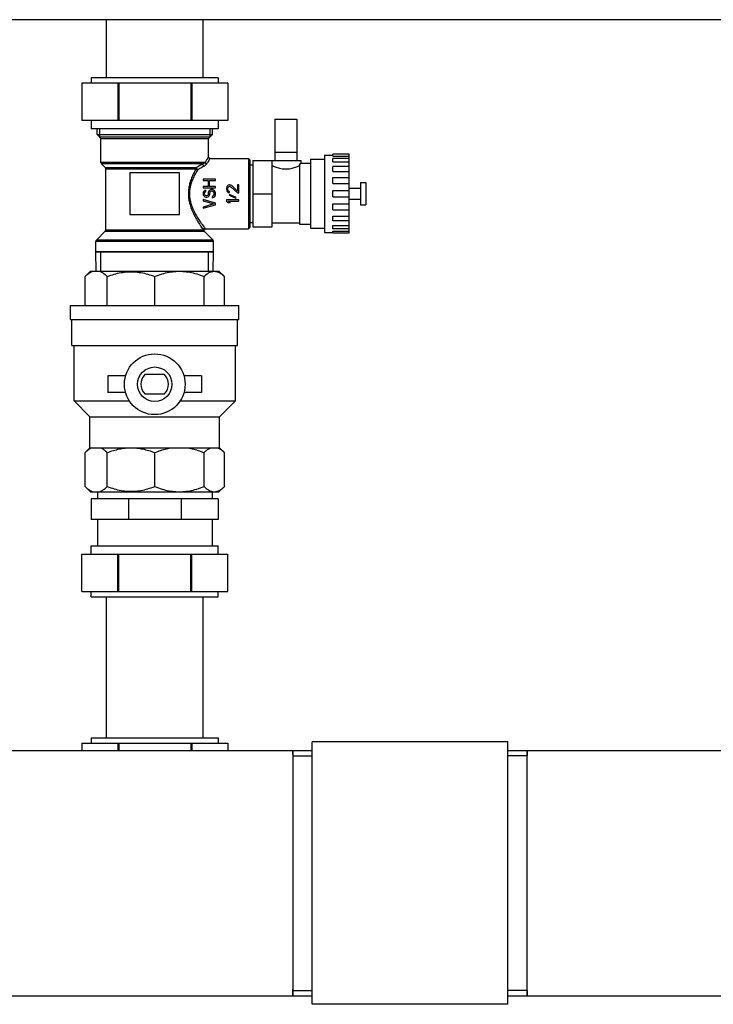
# Model space of a CAD drawing. Units: millimetres. Extents: x 42 to 520, y 129 to 398.
# Drawn here: x 344 to 364, y 225 to 253 of the extents above; entities that cross this region are included whole.
import ezdxf

# ---------------------------------------------------------------- set-up
doc = ezdxf.new("R2010")
doc.units = ezdxf.units.MM
doc.header["$LTSCALE"] = 20
doc.layers.get('0').update_dxf_attribs({"linetype": 'CONTINUOUS'})

msp = doc.modelspace()

# ---------------------------------------------------------------- linework, layer by layer
at = {"color": 0, "linetype": 'Continuous'}
for p, q in [((383.9, 253.331), (335.9, 253.331)), ((346.9, 251.651), (346.9, 253.331)), ((349.7, 251.651), (349.7, 253.331)), ((350.14, 251.651), (346.46, 251.651)), ((346.46, 251.651), (346.46, 251.491)), ((350.14, 251.651), (350.14, 251.491)), ((350.415, 251.491), (346.184, 251.491)), ((346.184, 251.491), (346.184, 250.411)), ((347.229, 251.491), (347.229, 250.411)), ((347.255, 251.491), (347.255, 250.411)), ((349.344, 251.491), (349.344, 250.411)), ((349.371, 251.491), (349.371, 250.411)), ((350.415, 251.491), (350.415, 250.411)), ((350.415, 250.411), (346.184, 250.411)), ((346.46, 250.411), (346.46, 250.171)), ((350.14, 250.411), (350.14, 250.171)), ((351.78, 250.451), (352.42, 250.451)), ((351.78, 250.451), (351.78, 249.251)), ((352.42, 250.451), (352.42, 249.251)), ((350.14, 250.171), (346.46, 250.171)), ((346.628, 250.003), (346.628, 250.171)), ((346.7, 250.171), (346.7, 249.931)), ((349.9, 250.171), (349.9, 249.931)), ((349.972, 250.003), (349.972, 250.171)), ((346.628, 250.003), (349.972, 250.003)), ((346.74, 249.891), (346.628, 250.003)), ((349.9, 249.931), (346.7, 249.931)), ((346.74, 249.891), (349.86, 249.891)), ((346.74, 249.194), (346.74, 249.891)), ((349.86, 249.891), (349.972, 250.003)), ((349.86, 249.359), (349.86, 249.891)), ((349.908, 249.311), (351.02, 249.311)), ((351.02, 249.311), (351.06, 249.271)), ((351.02, 249.311), (351.02, 247.271)), ((351.06, 249.271), (351.06, 247.311)), ((351.78, 249.491), (352.42, 249.491)), ((352.82, 249.291), (353.22, 249.291)), ((352.82, 249.291), (352.82, 247.291)), ((353.22, 249.411), (353.46, 249.411)), ((353.22, 249.411), (353.22, 247.171)), ((353.94, 249.435), (353.46, 249.435)), ((353.46, 249.374), (353.46, 249.435)), ((353.46, 249.374), (353.94, 249.374)), ((353.94, 249.311), (353.46, 249.311)), ((353.46, 249.211), (353.46, 249.311)), ((353.94, 247.147), (353.94, 249.435)), ((349.758, 249.194), (346.74, 249.194)), ((349.696, 249.154), (346.756, 249.154)), ((346.863, 249.047), (346.756, 249.154)), ((346.863, 249.047), (349.513, 249.047)), ((346.88, 249.008), (349.495, 249.008)), ((346.88, 247.242), (346.88, 249.008)), ((351.06, 249.129), (351.14, 249.129)), ((351.14, 249.251), (352.54, 249.251)), ((351.14, 249.251), (351.14, 247.331)), ((351.7, 247.331), (351.7, 249.251)), ((352.5, 249.151), (352.5, 247.411)), ((352.54, 249.171), (352.54, 249.251)), ((352.54, 249.171), (352.82, 249.171)), ((353.46, 249.211), (353.94, 249.211)), ((353.94, 249.079), (353.46, 249.079)), ((353.46, 248.937), (353.46, 249.079)), ((349.02, 248.891), (347.58, 248.891)), ((347.58, 248.891), (347.58, 247.691)), ((349.02, 247.691), (349.02, 248.891)), ((350.06, 248.715), (349.7, 248.715)), ((349.7, 248.715), (349.7, 248.676)), ((350.06, 248.676), (350.06, 248.715)), ((353.46, 248.937), (353.94, 248.937)), ((353.46, 248.76), (353.94, 248.76)), ((353.46, 248.585), (353.46, 248.76)), ((349.7, 248.676), (349.845, 248.676)), ((349.845, 248.498), (349.7, 248.498)), ((349.7, 248.498), (349.7, 248.46)), ((349.7, 248.46), (350.06, 248.46)), ((349.845, 248.676), (349.845, 248.498)), ((349.891, 248.676), (350.06, 248.676)), ((349.891, 248.498), (349.891, 248.676)), ((350.06, 248.498), (349.891, 248.498)), ((350.06, 248.46), (350.06, 248.498)), ((350.387, 248.487), (350.38, 248.449)), ((350.38, 248.449), (350.38, 248.424)), ((350.38, 248.424), (350.387, 248.379)), ((350.403, 248.513), (350.387, 248.487)), ((350.433, 248.538), (350.403, 248.513)), ((350.418, 248.443), (350.425, 248.475)), ((350.418, 248.417), (350.418, 248.443)), ((350.425, 248.385), (350.418, 248.417)), ((350.425, 248.475), (350.441, 248.494)), ((350.464, 248.545), (350.433, 248.538)), ((350.441, 248.494), (350.464, 248.506)), ((350.479, 248.545), (350.464, 248.545)), ((350.464, 248.506), (350.479, 248.506)), ((350.51, 248.538), (350.479, 248.545)), ((350.479, 248.506), (350.51, 248.494)), ((350.533, 248.526), (350.51, 248.538)), ((350.51, 248.494), (350.701, 248.315)), ((350.701, 248.366), (350.533, 248.526)), ((350.74, 248.545), (350.701, 248.545)), ((350.701, 248.545), (350.701, 248.366)), ((350.74, 248.315), (350.74, 248.545)), ((353.46, 248.585), (353.94, 248.585)), ((353.94, 248.451), (354.26, 248.451)), ((354.26, 248.611), (354.42, 248.611)), ((354.26, 248.611), (354.26, 247.971)), ((354.42, 248.611), (354.42, 247.971)), ((349.707, 248.338), (349.7, 248.307)), ((349.7, 248.307), (349.7, 248.275)), ((349.7, 248.275), (349.707, 248.249)), ((349.73, 248.364), (349.707, 248.338)), ((349.707, 248.249), (349.723, 248.224)), ((349.723, 248.224), (349.753, 248.198)), ((349.761, 248.383), (349.73, 248.364)), ((349.745, 248.313), (349.753, 248.332)), ((349.745, 248.275), (349.745, 248.313)), ((349.753, 248.256), (349.745, 248.275)), ((349.753, 248.332), (349.768, 248.345)), ((349.768, 248.236), (349.753, 248.256)), ((349.753, 248.198), (349.784, 248.192)), ((349.784, 248.389), (349.761, 248.383)), ((349.768, 248.345), (349.784, 248.351)), ((349.791, 248.23), (349.768, 248.236)), ((349.784, 248.351), (349.784, 248.389)), ((349.784, 248.192), (349.814, 248.192)), ((349.807, 248.23), (349.791, 248.23)), ((349.83, 248.236), (349.807, 248.23)), ((349.814, 248.192), (349.845, 248.198)), ((349.845, 248.256), (349.83, 248.236)), ((349.853, 248.275), (349.845, 248.256)), ((349.845, 248.198), (349.876, 248.224)), ((349.86, 248.345), (349.853, 248.313)), ((349.853, 248.313), (349.853, 248.275)), ((349.876, 248.37), (349.86, 248.345)), ((349.906, 248.396), (349.876, 248.37)), ((349.876, 248.224), (349.891, 248.249)), ((349.891, 248.249), (349.899, 248.275)), ((349.899, 248.313), (349.906, 248.338)), ((349.899, 248.275), (349.899, 248.313)), ((349.937, 248.409), (349.906, 248.396)), ((349.906, 248.338), (349.922, 248.358)), ((349.922, 248.358), (349.945, 248.37)), ((349.975, 248.409), (349.937, 248.409)), ((349.945, 248.37), (349.968, 248.37)), ((349.983, 248.217), (349.96, 248.211)), ((349.96, 248.211), (349.96, 248.173)), ((349.96, 248.173), (349.991, 248.179)), ((349.968, 248.37), (349.991, 248.358)), ((350.006, 248.396), (349.975, 248.409)), ((350.006, 248.236), (349.983, 248.217)), ((349.991, 248.358), (350.006, 248.338)), ((349.991, 248.179), (350.029, 248.198)), ((350.037, 248.37), (350.006, 248.396)), ((350.006, 248.338), (350.014, 248.313)), ((350.014, 248.262), (350.006, 248.236)), ((350.014, 248.313), (350.014, 248.262)), ((350.029, 248.198), (350.052, 248.23)), ((350.052, 248.345), (350.037, 248.37)), ((350.06, 248.313), (350.052, 248.345)), ((350.052, 248.23), (350.06, 248.262)), ((350.06, 248.262), (350.06, 248.313)), ((350.387, 248.379), (350.403, 248.353)), ((350.403, 248.353), (350.433, 248.328)), ((350.441, 248.366), (350.425, 248.385)), ((350.433, 248.328), (350.464, 248.322)), ((350.464, 248.353), (350.441, 248.366)), ((350.471, 248.264), (350.456, 248.245)), ((350.456, 248.245), (350.648, 248.162)), ((350.464, 248.322), (350.464, 248.353)), ((350.663, 248.181), (350.471, 248.264)), ((350.648, 248.162), (350.663, 248.181)), ((350.701, 248.315), (350.74, 248.315)), ((351.14, 248.291), (351.7, 248.291)), ((353.46, 248.383), (353.94, 248.383)), ((353.46, 248.198), (353.46, 248.383)), ((353.46, 248.198), (353.94, 248.198)), ((353.94, 248.131), (354.26, 248.131)), ((350.06, 248.02), (349.7, 248.122)), ((349.7, 248.122), (349.7, 248.083)), ((349.7, 248.083), (350.014, 247.994)), ((350.014, 247.994), (349.7, 247.905)), ((349.7, 247.867), (350.06, 247.969)), ((349.7, 247.905), (349.7, 247.867)), ((350.06, 247.969), (350.06, 248.02)), ((350.74, 248.111), (350.38, 248.111)), ((350.38, 248.111), (350.38, 248.073)), ((350.38, 248.073), (350.433, 248.035)), ((350.433, 248.035), (350.494, 248.035)), ((350.441, 248.073), (350.74, 248.073)), ((350.494, 248.035), (350.441, 248.073)), ((350.74, 248.073), (350.74, 248.111)), ((353.46, 247.996), (353.94, 247.996)), ((353.46, 247.822), (353.46, 247.996)), ((354.26, 247.971), (354.42, 247.971)), ((347.58, 247.691), (349.02, 247.691)), ((353.46, 247.822), (353.94, 247.822)), ((353.46, 247.644), (353.94, 247.644)), ((353.46, 247.502), (353.46, 247.644)), ((349.783, 247.271), (351.02, 247.271)), ((351.02, 247.271), (351.06, 247.311)), ((351.06, 247.453), (351.14, 247.453)), ((351.14, 247.331), (351.7, 247.331)), ((351.7, 247.451), (352.5, 247.451)), ((352.5, 247.411), (352.82, 247.411)), ((352.82, 247.291), (353.22, 247.291)), ((353.94, 247.502), (353.46, 247.502)), ((353.46, 247.37), (353.94, 247.37)), ((353.46, 247.27), (353.46, 247.37)), ((353.94, 247.27), (353.46, 247.27)), ((346.608, 246.947), (346.863, 247.202)), ((346.863, 247.202), (349.726, 247.202)), ((346.88, 247.242), (349.706, 247.242)), ((349.991, 246.947), (349.749, 247.189)), ((353.22, 247.171), (353.46, 247.171)), ((353.46, 247.208), (353.94, 247.208)), ((353.46, 247.147), (353.46, 247.208)), ((353.94, 247.147), (353.46, 247.147)), ((350.008, 246.908), (346.592, 246.908)), ((346.592, 246.611), (346.592, 246.908)), ((349.991, 246.947), (346.608, 246.947)), ((350.008, 246.611), (350.008, 246.908)), ((346.592, 246.611), (350.008, 246.611)), ((346.602, 246.051), (346.592, 246.611)), ((346.741, 246.051), (346.741, 246.611)), ((349.858, 246.051), (349.858, 246.611)), ((349.997, 246.051), (350.008, 246.611)), ((346.28, 245.891), (346.44, 246.051)), ((346.28, 245.051), (346.28, 245.891)), ((346.44, 246.051), (350.16, 246.051)), ((346.924, 245.051), (346.924, 245.891)), ((348.3, 245.051), (348.3, 245.891)), ((349.728, 245.051), (349.728, 245.891)), ((350.32, 245.891), (350.16, 246.051)), ((350.32, 245.051), (350.32, 245.891)), ((345.86, 245.051), (350.74, 245.051)), ((345.86, 244.651), (345.86, 245.051)), ((350.74, 244.651), (350.74, 245.051)), ((345.86, 244.651), (350.74, 244.651)), ((345.9, 243.891), (345.9, 244.651)), ((350.7, 243.891), (350.7, 244.651)), ((345.9, 243.891), (350.7, 243.891)), ((345.96, 242.291), (345.96, 243.891)), ((350.64, 242.291), (350.64, 243.891)), ((347.453, 243.011), (346.94, 243.011)), ((346.94, 243.011), (346.94, 242.531)), ((348.585, 243.051), (348.014, 243.051)), ((349.66, 243.011), (349.146, 243.011)), ((349.66, 243.011), (349.66, 242.531)), ((347.453, 242.531), (346.94, 242.531)), ((348.014, 242.491), (348.585, 242.491)), ((349.66, 242.531), (349.146, 242.531)), ((345.96, 242.291), (347.562, 242.291)), ((346.42, 241.831), (345.96, 242.291)), ((349.037, 242.291), (350.64, 242.291)), ((350.18, 241.831), (350.64, 242.291)), ((346.42, 241.831), (350.18, 241.831)), ((346.42, 240.931), (346.42, 241.831)), ((350.18, 240.931), (350.18, 241.831)), ((346.28, 240.791), (346.42, 240.931)), ((346.28, 239.811), (346.28, 240.791)), ((346.42, 240.931), (350.18, 240.931)), ((346.924, 239.811), (346.924, 240.791)), ((348.3, 239.811), (348.3, 240.791)), ((349.728, 239.811), (349.728, 240.791)), ((350.32, 240.791), (350.18, 240.931)), ((350.32, 239.811), (350.32, 240.791)), ((346.44, 239.651), (346.28, 239.811)), ((346.44, 239.651), (350.16, 239.651)), ((346.64, 239.651), (346.64, 239.451)), ((349.96, 239.651), (349.96, 239.451)), ((350.16, 239.651), (350.32, 239.811)), ((350.14, 239.451), (346.46, 239.451)), ((346.46, 239.451), (346.46, 238.851)), ((347.537, 239.451), (347.537, 238.851)), ((349.062, 239.451), (349.062, 238.851)), ((350.14, 239.451), (350.14, 238.851)), ((350.14, 238.851), (346.46, 238.851)), ((346.64, 238.851), (346.64, 238.091)), ((349.96, 238.851), (349.96, 238.091)), ((346.46, 238.091), (350.14, 238.091)), ((346.46, 237.851), (346.46, 238.091)), ((350.14, 237.851), (350.14, 238.091)), ((346.184, 237.851), (350.415, 237.851)), ((346.184, 236.771), (346.184, 237.851)), ((347.229, 236.771), (347.229, 237.851)), ((347.255, 236.771), (347.255, 237.851)), ((349.344, 236.771), (349.344, 237.851)), ((349.371, 236.771), (349.371, 237.851)), ((350.415, 236.771), (350.415, 237.851)), ((346.184, 236.771), (350.415, 236.771)), ((346.46, 236.611), (346.46, 236.771)), ((350.14, 236.611), (350.14, 236.771)), ((346.46, 236.611), (350.14, 236.611)), ((346.9, 232.531), (346.9, 236.611)), ((349.7, 232.531), (349.7, 236.611)), ((346.46, 232.531), (350.14, 232.531)), ((346.46, 232.531), (346.46, 232.371)), ((350.14, 232.531), (350.14, 232.371)), ((327.1, 232.167), (352.86, 232.167)), ((346.184, 232.371), (350.415, 232.371)), ((346.184, 232.371), (346.184, 232.167)), ((347.229, 232.371), (347.229, 232.167)), ((347.255, 232.371), (347.255, 232.167)), ((349.344, 232.371), (349.344, 232.167)), ((349.371, 232.371), (349.371, 232.167)), ((350.415, 232.371), (350.415, 232.167)), ((358.54, 232.411), (352.86, 232.411)), ((352.86, 224.811), (352.86, 232.411)), ((358.54, 224.811), (358.54, 232.411)), ((358.54, 232.167), (380.7, 232.167)), ((352.3, 232.008), (352.86, 232.008)), ((352.3, 232.008), (352.3, 225.214)), ((359.1, 232.008), (358.54, 232.008)), ((359.1, 225.214), (359.1, 232.008)), ((327.1, 225.055), (352.86, 225.055)), ((352.3, 225.214), (352.86, 225.214)), ((359.1, 225.214), (358.54, 225.214)), ((358.54, 225.055), (380.7, 225.055)), ((358.54, 224.811), (352.86, 224.811))]:
    msp.add_line(p, q, dxfattribs=at)
for points in [[(349.908, 249.311), (349.903, 249.311), (349.887, 249.315), (349.873, 249.325), (349.864, 249.339), (349.86, 249.355), (349.86, 249.359)], [(349.749, 247.189), (349.743, 247.196), (349.737, 247.211), (349.736, 247.228), (349.74, 247.244), (349.75, 247.257), (349.763, 247.266), (349.779, 247.27), (349.783, 247.271)]]:
    msp.add_lwpolyline(points, dxfattribs=at)
for radius in [0.88, 0.5]:
    msp.add_circle((348.3, 242.771), radius, dxfattribs=at)
for centre, radius, start, end in [((346.796, 249.194), 0.056, 180, 225), ((346.824, 249.008), 0.056, 0, 45), ((346.824, 247.242), 0.056, 315, 360), ((346.648, 246.908), 0.056, 135, 180), ((349.952, 246.908), 0.056, 0, 45), ((348.3, 242.771), 0.4, 135.573, 224.427), ((348.3, 242.771), 0.4, 315.573, 44.427)]:
    msp.add_arc(centre, radius, start, end, dxfattribs=at)
for points, start_tangent, end_tangent in [([(349.86, 249.359), (349.853, 249.349), (349.835, 249.319), (349.803, 249.268), (349.758, 249.194)], (-0.541657, -0.8406), (-0.503505, -0.863992)), ([(349.908, 249.311), (349.901, 249.302), (349.882, 249.273), (349.849, 249.225), (349.803, 249.153)], (-0.570935, -0.820995), (-0.532366, -0.846514)), ([(349.495, 249.008), (349.424, 248.871), (349.365, 248.736), (349.32, 248.606), (349.291, 248.48), (349.276, 248.353), (349.276, 248.225), (349.292, 248.095), (349.324, 247.964), (349.372, 247.827), (349.437, 247.685), (349.51, 247.548), (349.579, 247.433), (349.637, 247.344), (349.679, 247.281), (349.706, 247.242)], (-0.489237, -0.872151), (0.572181, -0.820127)), ([(349.513, 249.047), (349.504, 249.035), (349.498, 249.022), (349.495, 249.008)], (-0.696542, -0.717516), (-0.078231, -0.996935)), ([(349.495, 249.008), (349.505, 248.994), (349.519, 248.983), (349.536, 248.975)], (0.448378, -0.893844), (0.9528, -0.303597)), ([(349.513, 249.047), (349.513, 249.036), (349.516, 249.022), (349.523, 249.007), (349.532, 248.992), (349.542, 248.981)], (-0.217631, -0.976031), (0.722309, -0.69157)), ([(349.696, 249.154), (349.639, 249.121), (349.578, 249.085), (349.513, 249.047)], (-0.857954, -0.513726), (-0.867496, -0.497444)), ([(349.542, 248.981), (349.536, 248.975)], (-0.879609, -0.475698), (-0.518613, -0.855009)), ([(349.727, 249.083), (349.669, 249.051), (349.608, 249.017), (349.542, 248.981)], (-0.870209, -0.492683), (-0.879517, -0.475868)), ([(349.696, 249.154), (349.694, 249.142), (349.696, 249.126), (349.704, 249.109), (349.714, 249.094), (349.727, 249.083)], (-0.402694, -0.915335), (0.83119, -0.555989)), ([(349.758, 249.194), (349.752, 249.189), (349.745, 249.183), (349.736, 249.176), (349.725, 249.169), (349.712, 249.162), (349.696, 249.154)], (-0.734469, -0.678642), (-0.918719, -0.394911)), ([(349.803, 249.153), (349.797, 249.144), (349.788, 249.133), (349.778, 249.122), (349.765, 249.11), (349.748, 249.097), (349.727, 249.083)], (-0.532409, -0.846487), (-0.870192, -0.492713)), ([(349.758, 249.194), (349.764, 249.18), (349.774, 249.168), (349.788, 249.158), (349.803, 249.153)], (0.204728, -0.978819), (0.985679, -0.168633)), ([(351.7, 249.11), (351.738, 249.092), (351.789, 249.071), (351.851, 249.048), (351.919, 249.029), (351.99, 249.015), (352.063, 249.007), (352.136, 249.007), (352.209, 249.015), (352.28, 249.029), (352.348, 249.048), (352.41, 249.071), (352.461, 249.092), (352.5, 249.11)], (0.898717, -0.438529), (0.898717, 0.438529)), ([(352.5, 249.151), (352.522, 249.162), (352.535, 249.169), (352.54, 249.171)], (0.906852, 0.42145), (0.894427, 0.447213)), ([(349.536, 248.975), (349.462, 248.845), (349.401, 248.716), (349.355, 248.592), (349.324, 248.472), (349.309, 248.35), (349.309, 248.228), (349.326, 248.104), (349.358, 247.978), (349.408, 247.848), (349.475, 247.712), (349.551, 247.582), (349.622, 247.471), (349.682, 247.386), (349.726, 247.327), (349.754, 247.289)], (-0.519022, -0.854761), (0.602662, -0.797997)), ([(349.706, 247.242), (349.71, 247.26), (349.72, 247.275), (349.736, 247.285), (349.754, 247.289)], (0.026136, 0.999658), (0.99967, 0.025687)), ([(349.726, 247.202), (349.717, 247.217), (349.714, 247.235), (349.718, 247.253), (349.728, 247.269), (349.743, 247.279), (349.76, 247.284)], (-0.691492, 0.722384), (0.999054, 0.043483)), ([(349.754, 247.289), (349.76, 247.284)], (0.602784, -0.797904), (0.875076, -0.483985)), ([(349.76, 247.284), (349.773, 247.276), (349.783, 247.271)], (0.875312, -0.483558), (0.874296, -0.485394)), ([(349.706, 247.242), (349.71, 247.227), (349.717, 247.214), (349.726, 247.202)], (0.098904, -0.995097), (0.737361, -0.675499)), ([(349.726, 247.202), (349.739, 247.195), (349.749, 247.189)], (0.863438, -0.504455), (0.862332, -0.506344)), ([(346.741, 246.611, -10.581), (346.675, 246.611, -10.752), (346.613, 246.611, -11.013), (346.592, 246.611, -11.28)], (-0.409415, 0, -0.912348), (-0.000957, 0, -1)), ([(346.748, 246.611, -10.565), (346.741, 246.611, -10.581)], (-0.418692, 0, -0.908128), (-0.409415, 0, -0.912348)), ([(349.851, 246.611, -10.565), (349.821, 246.611, -10.505), (349.681, 246.611, -10.276), (349.507, 246.611, -10.072), (349.303, 246.611, -9.898), (349.075, 246.611, -9.758), (348.827, 246.611, -9.656), (348.567, 246.611, -9.593), (348.3, 246.611, -9.572), (348.032, 246.611, -9.593), (347.772, 246.611, -9.656), (347.524, 246.611, -9.758), (347.296, 246.611, -9.898), (347.092, 246.611, -10.072), (346.918, 246.611, -10.276), (346.778, 246.611, -10.505), (346.748, 246.611, -10.565)], (-0.418692, 0, 0.908128), (-0.418692, 0, -0.908128)), ([(349.858, 246.611, -10.581), (349.851, 246.611, -10.565)], (-0.409415, 0, 0.912348), (-0.418692, 0, 0.908128)), ([(350.008, 246.611, -11.28), (349.987, 246.611, -11.013), (349.924, 246.611, -10.752), (349.858, 246.611, -10.581)], (-0.000957, 0, 1), (-0.409415, 0, 0.912348)), ([(346.28, 245.891), (346.366, 245.967), (346.45, 246.02), (346.532, 246.051)], (0.707107, 0.707107), (0.973689, 0.227879)), ([(346.671, 246.051), (346.754, 246.02), (346.837, 245.967), (346.924, 245.891)], (0.973689, -0.227879), (0.707107, -0.707107)), ([(346.924, 245.891), (347.127, 245.96), (347.323, 246.005), (347.516, 246.028), (347.708, 246.028), (347.901, 246.005), (348.097, 245.96), (348.3, 245.891)], (0.930693, 0.365801), (0.930693, -0.365801)), ([(348.3, 245.891), (348.511, 245.967), (348.714, 246.017), (348.914, 246.041), (349.113, 246.041), (349.313, 246.017), (349.517, 245.967), (349.728, 245.891)], (0.92388, 0.382683), (0.92388, -0.382683)), ([(349.728, 245.891), (349.815, 245.967), (349.9, 246.017), (349.983, 246.041), (350.065, 246.041), (350.148, 246.017), (350.232, 245.967), (350.32, 245.891)], (0.707107, 0.707107), (0.707107, -0.707107)), ([(346.28, 240.791), (346.346, 240.851), (346.41, 240.897), (346.472, 240.931)], (0.707107, 0.707107), (0.918144, 0.396248)), ([(346.731, 240.931), (346.794, 240.897), (346.858, 240.851), (346.924, 240.791)], (0.918144, -0.396248), (0.707107, -0.707107)), ([(346.924, 240.791), (347.102, 240.852), (347.274, 240.896), (347.444, 240.922), (347.612, 240.931)], (0.930693, 0.365801), (1, 0)), ([(347.612, 240.931), (347.78, 240.922), (347.949, 240.896), (348.122, 240.852), (348.3, 240.791)], (1, 0), (0.930693, -0.365801)), ([(348.3, 240.791), (348.472, 240.855), (348.64, 240.901), (348.804, 240.931)], (0.92388, 0.382683), (0.991562, 0.12963)), ([(349.224, 240.931), (349.388, 240.901), (349.556, 240.854), (349.728, 240.791)], (0.991562, -0.12963), (0.92388, -0.382683)), ([(349.728, 240.791), (349.799, 240.855), (349.869, 240.901), (349.937, 240.931)], (0.707107, 0.707107), (0.95363, 0.300983)), ([(350.111, 240.931), (350.169, 240.906)], (0.95363, -0.300983), (0.887074, -0.461627)), ([(350.169, 240.906), (350.179, 240.901), (350.248, 240.854), (350.32, 240.791)], (0.887074, -0.461627), (0.707107, -0.707107)), ([(346.28, 239.811), (346.366, 239.734), (346.45, 239.681), (346.532, 239.651)], (0.707107, -0.707107), (0.973689, -0.227879)), ([(346.671, 239.651), (346.754, 239.681), (346.837, 239.734), (346.924, 239.811)], (0.973689, 0.227879), (0.707107, 0.707107)), ([(346.924, 239.811), (347.127, 239.742), (347.323, 239.696), (347.516, 239.674), (347.708, 239.674), (347.901, 239.696), (348.097, 239.742), (348.3, 239.811)], (0.930693, -0.365801), (0.930693, 0.365801)), ([(348.3, 239.811), (348.511, 239.735), (348.714, 239.685), (348.914, 239.66), (349.113, 239.66), (349.313, 239.685), (349.517, 239.735), (349.728, 239.811)], (0.92388, -0.382683), (0.92388, 0.382683)), ([(349.728, 239.811), (349.815, 239.735), (349.9, 239.685), (349.983, 239.66), (350.065, 239.66), (350.148, 239.685), (350.232, 239.735), (350.32, 239.811)], (0.707107, -0.707107), (0.707107, 0.707107)), ([(352.3, 232.046, -1.4), (352.3, 232.127, -1.01), (352.3, 232.167, -0.48)], (0, 0.258689, 0.965961), (0, 0.000828, 1)), ([(352.3, 232.167, -0.48), (352.3, 232.127, 0.05), (352.3, 232.009, 0.568), (352.3, 231.967, 0.695)], (0, -0.000828, 1), (0, -0.330273, 0.943885)), ([(359.1, 232.046, 0.44), (359.1, 232.078, 0.311), (359.1, 232.167, -0.48)], (0, 0.2591, -0.96585), (0, 0.002756, -0.999996)), ([(359.1, 232.167, -0.48), (359.1, 232.078, -1.271), (359.1, 232.008, -1.531)], (0, -0.002756, -0.999996), (0, -0.295778, -0.955257)), ([(352.3, 231.967, 0.695), (352.3, 231.921, 0.819)], (0, -0.330273, 0.943885), (0, -0.365365, 0.930864)), ([(352.3, 231.921, 0.819), (352.3, 231.815, 1.063), (352.3, 231.549, 1.523), (352.3, 231.217, 1.939), (352.3, 230.828, 2.3), (352.3, 230.389, 2.6), (352.3, 229.91, 2.83), (352.3, 229.402, 2.987), (352.3, 228.876, 3.066), (352.3, 228.345, 3.066), (352.3, 227.819, 2.987), (352.3, 227.312, 2.83), (352.3, 226.833, 2.6), (352.3, 226.394, 2.3), (352.3, 226.004, 1.939), (352.3, 225.673, 1.523), (352.3, 225.407, 1.063), (352.3, 225.301, 0.819)], (0, -0.365365, 0.930864), (0, -0.365365, -0.930864)), ([(359.1, 231.921, 0.819), (359.1, 232.046, 0.44)], (0, 0.364991, -0.931011), (0, 0.2591, -0.96585)), ([(359.1, 225.3, 0.819), (359.1, 225.407, 1.063), (359.1, 225.831, 1.737), (359.1, 226.394, 2.3), (359.1, 227.068, 2.724), (359.1, 227.819, 2.987), (359.1, 228.611, 3.076), (359.1, 229.402, 2.987), (359.1, 230.154, 2.724), (359.1, 230.828, 2.3), (359.1, 231.391, 1.737), (359.1, 231.815, 1.063), (359.1, 231.921, 0.819)], (0, 0.364991, 0.931011), (0, 0.364991, -0.931011)), ([(352.3, 225.301, 0.819), (352.3, 225.213, 0.568), (352.3, 225.176, 0.44)], (0, -0.365365, -0.930864), (0, -0.258689, -0.965961)), ([(352.3, 225.055, -0.48), (352.3, 225.094, -1.01), (352.3, 225.213, -1.528), (352.3, 225.254, -1.655)], (0, 0.000828, -1), (0, 0.330273, -0.943885)), ([(352.3, 225.176, 0.44), (352.3, 225.094, 0.05), (352.3, 225.055, -0.48)], (0, -0.258689, -0.965961), (0, -0.000828, -1)), ([(359.1, 225.254, 0.694), (359.1, 225.3, 0.819)], (0, 0.330149, 0.943929), (0, 0.364991, 0.931011)), ([(359.1, 225.055, -0.48), (359.1, 225.144, 0.311), (359.1, 225.254, 0.694)], (0, 0.002756, 0.999996), (0, 0.330149, 0.943929)), ([(359.1, 225.214, -1.531), (359.1, 225.176, -1.4)], (0, -0.295778, 0.955257), (0, -0.2591, 0.96585)), ([(359.1, 225.176, -1.4), (359.1, 225.144, -1.271), (359.1, 225.055, -0.48)], (0, -0.2591, 0.96585), (0, -0.002756, 0.999996))]:
    msp.add_spline(points, degree=3, dxfattribs=dict(at, start_tangent=start_tangent, end_tangent=end_tangent))

doc.saveas('drawing.dxf')
